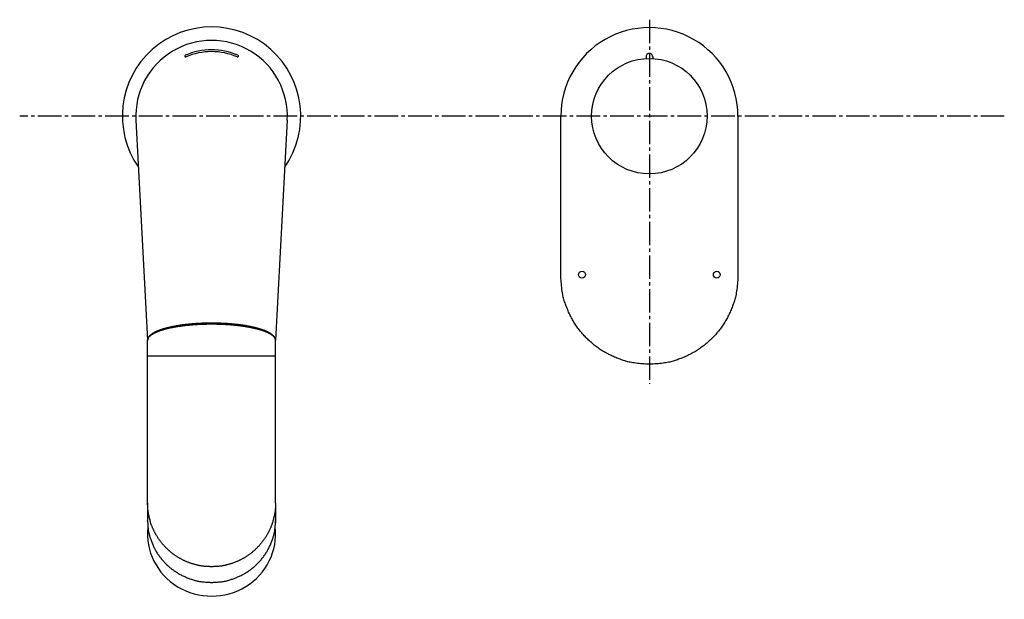
# Model space of a CAD drawing. Extents: x 0 to 4323, y 202 to 4328.
# Drawn here: x 3503 to 3795, y 2556 to 2728 of the extents above; entities that cross this region are included whole.
import ezdxf

# ---------------------------------------------------------------- set-up
doc = ezdxf.new("R2010")
doc.units = 0
doc.header["$MEASUREMENT"] = 0
doc.linetypes.add('EXLTYPE3', pattern=[10, 7, -1, 1, -1])
doc.layers.add('化粧台', color=7, linetype='CONTINUOUS')

msp = doc.modelspace()

# ---------------------------------------------------------------- linework, layer by layer
at = {"layer": '化粧台', "color": 6, "linetype": 'EXLTYPE3'}
for p, q in [((3689.598033, 2727.797767), (3689.598033, 2619.616008)), ((3794.990785, 2699.147342), (3502.618328, 2699.147342))]:
    msp.add_line(p, q, dxfattribs=at)
at = {"layer": '化粧台', "color": 6, "linetype": 'CONTINUOUS'}
for p, q in [((3688.598458, 2716.768187), (3688.598458, 2716.268187)), ((3690.597608, 2716.768187), (3690.597608, 2716.268187)), ((3537.129725, 2697.953553), (3540.599699, 2632.645124)), ((3582.066341, 2697.953553), (3578.596367, 2632.645124)), ((3540.596618, 2632.519201), (3540.596616, 2632.518358)), ((3578.597351, 2632.518868), (3578.597352, 2632.518362)), ((3540.598033, 2627.972396), (3578.598033, 2627.972396)), ((3541.598033, 2627.944424), (3577.598033, 2627.944978)), ((3542.098196, 2627.944431), (3577.097633, 2627.944971)), ((3540.597208, 2584.23015), (3540.595886, 2579.074663)), ((3578.596759, 2584.23015), (3578.598089, 2579.074427)), ((3540.59725, 2578.850125), (3540.595905, 2579.074659))]:
    msp.add_line(p, q, dxfattribs=at)
at = {"layer": '化粧台', "color": 6, "linetype": 'CONTINUOUS', "flags": 128}
for points in [[(3663.29802, 2651.747343), (3663.29802, 2651.823947), (3663.29802, 2652.041605), (3663.29802, 2652.38209), (3663.29802, 2652.827174), (3663.29802, 2653.358628), (3663.29802, 2653.958224), (3663.29802, 2654.607734), (3663.29802, 2655.288929), (3663.29802, 2655.983582), (3663.29802, 2656.673465), (3663.29802, 2657.340348), (3663.29802, 2658.014042), (3663.29802, 2658.645744), (3663.29802, 2659.240898), (3663.29802, 2659.804951), (3663.29802, 2660.343347), (3663.29802, 2660.861534), (3663.29802, 2661.364955), (3663.29802, 2661.859058), (3663.29802, 2662.349287), (3663.29802, 2662.841088), (3663.29802, 2663.339907), (3663.29802, 2663.887769), (3663.29802, 2664.448264), (3663.29802, 2665.019675), (3663.29802, 2665.600283), (3663.29802, 2666.18837), (3663.29802, 2666.782219), (3663.29802, 2667.380111), (3663.29802, 2667.980329), (3663.29802, 2668.581156), (3663.29802, 2669.180872), (3663.29802, 2669.77776), (3663.29802, 2670.409532), (3663.29802, 2671.037037), (3663.29802, 2671.661174), (3663.29802, 2672.282842), (3663.29802, 2672.902942), (3663.29802, 2673.522371), (3663.29802, 2674.14203), (3663.29802, 2674.762817), (3663.29802, 2675.385632), (3663.29802, 2676.011373), (3663.29802, 2676.640942), (3663.29802, 2677.328066), (3663.29802, 2678.018804), (3663.29802, 2678.71122), (3663.29802, 2679.40338), (3663.29802, 2680.093346), (3663.29802, 2680.779183), (3663.29802, 2681.458956), (3663.29802, 2682.130729), (3663.29802, 2682.792566), (3663.29802, 2683.442531), (3663.29802, 2684.078689), (3663.29802, 2684.725549), (3663.29802, 2685.362462), (3663.29802, 2685.996532), (3663.29802, 2686.634864), (3663.29802, 2687.284561), (3663.29802, 2687.952728), (3663.29802, 2688.646468), (3663.29802, 2689.372886), (3663.29802, 2690.139086), (3663.29802, 2690.952173), (3663.29802, 2691.819249), (3663.29802, 2692.691497), (3663.29802, 2693.594535), (3663.29802, 2694.504372), (3663.29802, 2695.397018), (3663.29802, 2696.248481), (3663.29802, 2697.03477), (3663.29802, 2697.731895), (3663.29802, 2698.315866), (3663.29802, 2698.76269), (3663.29802, 2699.048378), (3663.29802, 2699.148939)], [(3715.898046, 2699.148945), (3715.898046, 2699.056079), (3715.898046, 2698.792201), (3715.898046, 2698.379394), (3715.898046, 2697.839741), (3715.898046, 2697.195324), (3715.898046, 2696.468226), (3715.898046, 2695.680529), (3715.898046, 2694.854317), (3715.898046, 2694.011671), (3715.898046, 2693.174675), (3715.898046, 2692.36541), (3715.898046, 2691.539376), (3715.898046, 2690.765116), (3715.898046, 2690.035879), (3715.898046, 2689.344913), (3715.898046, 2688.685466), (3715.898046, 2688.050786), (3715.898046, 2687.434122), (3715.898046, 2686.828721), (3715.898046, 2686.227832), (3715.898046, 2685.624703), (3715.898046, 2685.012582), (3715.898046, 2684.362491), (3715.898046, 2683.69753), (3715.898046, 2683.019768), (3715.898046, 2682.331277), (3715.898046, 2681.634127), (3715.898046, 2680.930387), (3715.898046, 2680.22213), (3715.898046, 2679.511424), (3715.898046, 2678.800341), (3715.898046, 2678.09095), (3715.898046, 2677.385323), (3715.898046, 2676.702485), (3715.898046, 2676.024147), (3715.898046, 2675.349264), (3715.898046, 2674.676791), (3715.898046, 2674.005684), (3715.898046, 2673.334898), (3715.898046, 2672.663388), (3715.898046, 2671.990108), (3715.898046, 2671.314015), (3715.898046, 2670.634063), (3715.898046, 2669.949208), (3715.898046, 2669.324005), (3715.898046, 2668.695774), (3715.898046, 2668.06637), (3715.898046, 2667.437647), (3715.898046, 2666.811461), (3715.898046, 2666.189667), (3715.898046, 2665.57412), (3715.898046, 2664.966675), (3715.898046, 2664.369187), (3715.898046, 2663.783511), (3715.898046, 2663.211502), (3715.898046, 2662.712414), (3715.898046, 2662.220211), (3715.898046, 2661.72939), (3715.898046, 2661.234447), (3715.898046, 2660.72988), (3715.898046, 2660.210184), (3715.898046, 2659.669855), (3715.898046, 2659.103392), (3715.898046, 2658.505289), (3715.898046, 2657.870045), (3715.898046, 2657.192154), (3715.898046, 2656.541262), (3715.898046, 2655.868617), (3715.898046, 2655.191866), (3715.898046, 2654.528651), (3715.898046, 2653.896619), (3715.898046, 2653.313412), (3715.898046, 2652.796677), (3715.898046, 2652.364057), (3715.898046, 2652.033197), (3715.898046, 2651.821742), (3715.898046, 2651.747336)], [(3689.598033, 2625.447342), (3689.542122, 2625.449938), (3689.383382, 2625.457723), (3689.135298, 2625.470691), (3688.81136, 2625.488837), (3688.425052, 2625.512155), (3687.989864, 2625.540638), (3687.519282, 2625.574282), (3687.026793, 2625.613081), (3686.525884, 2625.657029), (3686.030043, 2625.70612), (3685.552757, 2625.760348), (3685.106905, 2625.819388), (3684.689271, 2625.88349), (3684.29636, 2625.952637), (3683.924677, 2626.026812), (3683.570728, 2626.105998), (3683.231016, 2626.190179), (3682.902049, 2626.279336), (3682.580329, 2626.373453), (3682.262364, 2626.472513), (3681.944657, 2626.576499), (3681.623714, 2626.685394), (3681.297115, 2626.799067), (3680.964818, 2626.917596), (3680.627842, 2627.040959), (3680.287208, 2627.16913), (3679.943934, 2627.302084), (3679.599041, 2627.439797), (3679.253548, 2627.582244), (3678.908476, 2627.7294), (3678.564843, 2627.88124), (3678.223669, 2628.03774), (3677.885974, 2628.198876), (3677.551107, 2628.365364), (3677.220583, 2628.536461), (3676.894208, 2628.712124), (3676.571786, 2628.892311), (3676.253122, 2629.07698), (3675.938021, 2629.266087), (3675.626288, 2629.459591), (3675.317727, 2629.657449), (3675.012143, 2629.859618), (3674.709342, 2630.066057), (3674.409127, 2630.276721), (3674.110687, 2630.492063), (3673.814775, 2630.711578), (3673.521516, 2630.935237), (3673.231034, 2631.163011), (3672.943455, 2631.39487), (3672.658904, 2631.630785), (3672.377506, 2631.870725), (3672.099386, 2632.114663), (3671.824669, 2632.362568), (3671.553479, 2632.614411), (3671.285943, 2632.870162), (3671.023456, 2633.128493), (3670.764739, 2633.390547), (3670.509822, 2633.656207), (3670.258734, 2633.925353), (3670.011505, 2634.197869), (3669.768165, 2634.473636), (3669.528743, 2634.752537), (3669.293267, 2635.034453), (3669.061769, 2635.319267), (3668.834277, 2635.606861), (3668.61082, 2635.897117), (3668.393776, 2636.186794), (3668.180752, 2636.479138), (3667.971791, 2636.774327), (3667.766936, 2637.072538), (3667.56623, 2637.373949), (3667.369716, 2637.678737), (3667.177436, 2637.987081), (3666.989433, 2638.299157), (3666.805749, 2638.615144), (3666.626428, 2638.935218), (3666.451512, 2639.259559), (3666.277879, 2639.594372), (3666.108892, 2639.932823), (3665.94458, 2640.273934), (3665.784971, 2640.61673), (3665.630095, 2640.960236), (3665.47998, 2641.303477), (3665.334656, 2641.645476), (3665.194152, 2641.985259), (3665.058497, 2642.32185), (3664.927719, 2642.654273), (3664.801848, 2642.981552), (3664.674958, 2643.319473), (3664.553527, 2643.654226), (3664.437569, 2643.989392), (3664.327099, 2644.328554), (3664.222132, 2644.675293), (3664.122681, 2645.033191), (3664.028762, 2645.405829), (3663.940388, 2645.79679), (3663.857574, 2646.209654), (3663.780334, 2646.648004), (3663.708683, 2647.115422), (3663.637148, 2647.657345), (3663.572268, 2648.222157), (3663.514077, 2648.794161), (3663.462608, 2649.357659), (3663.417893, 2649.896954), (3663.379967, 2650.396348), (3663.348861, 2650.840144), (3663.324611, 2651.212643), (3663.307248, 2651.49815), (3663.296805, 2651.680965), (3663.293317, 2651.745392)], [(3715.902753, 2651.745404), (3715.899269, 2651.681023), (3715.888841, 2651.498338), (3715.871502, 2651.213033), (3715.847284, 2650.840795), (3715.816221, 2650.39731), (3715.778346, 2649.898262), (3715.733692, 2649.359338), (3715.682292, 2648.796223), (3715.62418, 2648.224604), (3715.559389, 2647.660165), (3715.487952, 2647.118592), (3715.416375, 2646.651324), (3715.339213, 2646.213115), (3715.256481, 2645.800385), (3715.168194, 2645.409553), (3715.074364, 2645.037037), (3714.975008, 2644.679259), (3714.870139, 2644.332635), (3714.759771, 2643.993586), (3714.643919, 2643.658531), (3714.522597, 2643.323889), (3714.39582, 2642.986079), (3714.270016, 2642.658793), (3714.139306, 2642.326361), (3714.003718, 2641.989758), (3713.863281, 2641.649961), (3713.718024, 2641.307944), (3713.567976, 2640.964685), (3713.413167, 2640.621158), (3713.253625, 2640.278339), (3713.089378, 2639.937204), (3712.920458, 2639.598728), (3712.746891, 2639.263888), (3712.571987, 2638.939426), (3712.392675, 2638.619232), (3712.208998, 2638.303127), (3712.020999, 2637.990934), (3711.82872, 2637.682476), (3711.632204, 2637.377574), (3711.431494, 2637.07605), (3711.226632, 2636.777728), (3711.017662, 2636.482429), (3710.804626, 2636.189975), (3710.587566, 2635.90019), (3710.364044, 2635.609763), (3710.136481, 2635.322), (3709.904908, 2635.037019), (3709.669355, 2634.754938), (3709.429849, 2634.475875), (3709.186422, 2634.199948), (3708.939102, 2633.927275), (3708.68792, 2633.657975), (3708.432903, 2633.392164), (3708.174083, 2633.129962), (3707.911489, 2632.871487), (3707.643863, 2632.615614), (3707.372581, 2632.363653), (3707.097768, 2632.115632), (3706.81955, 2631.871582), (3706.53805, 2631.631532), (3706.253395, 2631.395511), (3705.965709, 2631.163549), (3705.675117, 2630.935675), (3705.381746, 2630.71192), (3705.085719, 2630.492311), (3704.787163, 2630.276879), (3704.486924, 2630.066193), (3704.184098, 2629.859734), (3703.878489, 2629.657545), (3703.569903, 2629.459668), (3703.258143, 2629.266145), (3702.943014, 2629.07702), (3702.624323, 2628.892335), (3702.301873, 2628.712131), (3701.975469, 2628.536452), (3701.644916, 2628.365341), (3701.310019, 2628.198839), (3700.972356, 2628.03772), (3700.631215, 2627.881235), (3700.287615, 2627.729408), (3699.942577, 2627.582266), (3699.597118, 2627.439832), (3699.252259, 2627.30213), (3698.909019, 2627.169187), (3698.568417, 2627.041026), (3698.231474, 2626.917672), (3697.899208, 2626.79915), (3697.572638, 2626.685485), (3697.251718, 2626.576594), (3696.934032, 2626.472611), (3696.616088, 2626.373554), (3696.294391, 2626.279438), (3695.965446, 2626.190282), (3695.62576, 2626.106101), (3695.271838, 2626.026915), (3694.900185, 2625.952738), (3694.507308, 2625.883589), (3694.089713, 2625.819484), (3693.643904, 2625.760441), (3693.166557, 2625.706196), (3692.670648, 2625.657091), (3692.169669, 2625.61313), (3691.677108, 2625.57432), (3691.206455, 2625.540666), (3690.7712, 2625.512174), (3690.384832, 2625.488849), (3690.060842, 2625.470698), (3689.812719, 2625.457726), (3689.653953, 2625.449939), (3689.598033, 2625.447342)], [(3540.596616, 2632.518358), (3540.599097, 2632.529514), (3540.606373, 2632.561134), (3540.61819, 2632.610444), (3540.634294, 2632.67467), (3540.654433, 2632.75104), (3540.678352, 2632.836779), (3540.7058, 2632.929115), (3540.736522, 2633.025273), (3540.770264, 2633.122481), (3540.806775, 2633.217965), (3540.8458, 2633.308951), (3540.899514, 2633.416408), (3540.956738, 2633.512915), (3541.017215, 2633.599629), (3541.080691, 2633.677709), (3541.146909, 2633.748312), (3541.215615, 2633.812596), (3541.286552, 2633.871718), (3541.359464, 2633.926837), (3541.434096, 2633.979111), (3541.510192, 2634.029696), (3541.587496, 2634.079751), (3541.691356, 2634.146685), (3541.796793, 2634.214414), (3541.903715, 2634.282632), (3542.012029, 2634.351034), (3542.121642, 2634.419314), (3542.232462, 2634.487169), (3542.344395, 2634.55429), (3542.457351, 2634.620375), (3542.571235, 2634.685116), (3542.685955, 2634.748209), (3542.801418, 2634.809349), (3542.947805, 2634.883256), (3543.095164, 2634.953822), (3543.243436, 2635.021289), (3543.39256, 2635.0859), (3543.542477, 2635.147899), (3543.693126, 2635.207529), (3543.844448, 2635.265033), (3543.996383, 2635.320654), (3544.148869, 2635.374635), (3544.301849, 2635.427219), (3544.45526, 2635.478651), (3544.638844, 2635.538791), (3544.822945, 2635.597635), (3545.007551, 2635.655186), (3545.192648, 2635.711444), (3545.378223, 2635.76641), (3545.564264, 2635.820086), (3545.750757, 2635.872473), (3545.937689, 2635.923572), (3546.125048, 2635.973384), (3546.31282, 2636.021911), (3546.500993, 2636.069153), (3546.716939, 2636.121685), (3546.933318, 2636.172591), (3547.150057, 2636.221926), (3547.367079, 2636.269747), (3547.58431, 2636.316111), (3547.801677, 2636.361072), (3548.019103, 2636.404688), (3548.236515, 2636.447014), (3548.453838, 2636.488107), (3548.670997, 2636.528022), (3548.887917, 2636.566816), (3549.130287, 2636.60895), (3549.372512, 2636.649776), (3549.61484, 2636.689322), (3549.85752, 2636.727614), (3550.100797, 2636.764677), (3550.344921, 2636.800539), (3550.590138, 2636.835225), (3550.836696, 2636.868762), (3551.084843, 2636.901176), (3551.334826, 2636.932493), (3551.586893, 2636.96274), (3551.855916, 2636.993601), (3552.126507, 2637.02329), (3552.397619, 2637.051802), (3552.668211, 2637.079135), (3552.937237, 2637.105284), (3553.203654, 2637.130247), (3553.466419, 2637.154019), (3553.724487, 2637.176597), (3553.976815, 2637.197977), (3554.22236, 2637.218156), (3554.460076, 2637.237131), (3554.683557, 2637.254441), (3554.902313, 2637.270689), (3555.120011, 2637.285957), (3555.340318, 2637.300327), (3555.566901, 2637.31388), (3555.803428, 2637.326698), (3556.053566, 2637.338862), (3556.320983, 2637.350454), (3556.609345, 2637.361556), (3556.922319, 2637.372248), (3557.263573, 2637.382613), (3557.370389, 2637.385629), (3557.477757, 2637.388577), (3557.583416, 2637.39141), (3557.685108, 2637.394084), (3557.780572, 2637.396551), (3557.867549, 2637.398765), (3557.943779, 2637.40068), (3558.007003, 2637.40225), (3558.05496, 2637.403429), (3558.085392, 2637.40417), (3558.096038, 2637.404427)], [(3558.092785, 2637.643282), (3558.073233, 2637.642748), (3558.017493, 2637.641207), (3557.92994, 2637.638748), (3557.814946, 2637.635463), (3557.676887, 2637.631443), (3557.520135, 2637.626777), (3557.349066, 2637.621556), (3557.168052, 2637.615872), (3556.981467, 2637.609814), (3556.793687, 2637.603474), (3556.609083, 2637.596941), (3556.267424, 2637.58381), (3555.951383, 2637.570209), (3555.657614, 2637.556061), (3555.382769, 2637.541286), (3555.123501, 2637.525805), (3554.876464, 2637.509538), (3554.638308, 2637.492407), (3554.405689, 2637.474331), (3554.175257, 2637.455234), (3553.943667, 2637.435033), (3553.70757, 2637.413652), (3553.475977, 2637.392119), (3553.238099, 2637.369441), (3552.99478, 2637.345615), (3552.746865, 2637.32064), (3552.495199, 2637.294515), (3552.240627, 2637.267238), (3551.983993, 2637.238808), (3551.726142, 2637.209223), (3551.467919, 2637.178481), (3551.210168, 2637.146582), (3550.953734, 2637.113523), (3550.717422, 2637.081786), (3550.482783, 2637.049023), (3550.249624, 2637.015206), (3550.017754, 2636.980311), (3549.786982, 2636.94431), (3549.557117, 2636.907179), (3549.327966, 2636.86889), (3549.099339, 2636.829417), (3548.871044, 2636.788735), (3548.64289, 2636.746818), (3548.414685, 2636.703639), (3548.208268, 2636.663501), (3548.001718, 2636.622255), (3547.795097, 2636.579845), (3547.58847, 2636.536215), (3547.3819, 2636.491308), (3547.175451, 2636.445068), (3546.969187, 2636.39744), (3546.763171, 2636.348366), (3546.557468, 2636.297791), (3546.352141, 2636.245658), (3546.147254, 2636.191912), (3545.968067, 2636.143433), (3545.789286, 2636.093663), (3545.610932, 2636.042593), (3545.433024, 2635.990213), (3545.255584, 2635.936515), (3545.078629, 2635.88149), (3544.902181, 2635.82513), (3544.726259, 2635.767426), (3544.550884, 2635.708368), (3544.376074, 2635.64795), (3544.20185, 2635.58616), (3544.055124, 2635.53284), (3543.908895, 2635.478296), (3543.763229, 2635.422292), (3543.61819, 2635.364589), (3543.473844, 2635.30495), (3543.330255, 2635.243135), (3543.187489, 2635.178908), (3543.04561, 2635.112029), (3542.904684, 2635.042261), (3542.764776, 2634.969366), (3542.62595, 2634.893106), (3542.515372, 2634.829372), (3542.405656, 2634.763596), (3542.296922, 2634.696054), (3542.189293, 2634.627025), (3542.082891, 2634.556788), (3541.977838, 2634.485619), (3541.874255, 2634.413798), (3541.772264, 2634.341602), (3541.671987, 2634.269309), (3541.573546, 2634.197196), (3541.477064, 2634.125544), (3541.403839, 2634.070369), (3541.332118, 2634.014534), (3541.262157, 2633.956936), (3541.194215, 2633.896472), (3541.128547, 2633.83204), (3541.065412, 2633.762538), (3541.005067, 2633.686862), (3540.947769, 2633.603911), (3540.893775, 2633.512582), (3540.843343, 2633.411773), (3540.79673, 2633.300381), (3540.764269, 2633.209248), (3540.734261, 2633.114138), (3540.706839, 2633.017719), (3540.682139, 2632.922656), (3540.660296, 2632.831616), (3540.641443, 2632.747267), (3540.625716, 2632.672274), (3540.613249, 2632.609304), (3540.604178, 2632.561024), (3540.598636, 2632.5301), (3540.596759, 2632.5192)], [(3558.372338, 2637.648556), (3558.092785, 2637.643282)], [(3558.096038, 2637.404427), (3558.151874, 2637.40555)], [(3558.151874, 2637.40555), (3559.839282, 2637.419365), (3561.097691, 2637.404437)], [(3558.590235, 2637.651913), (3558.372338, 2637.648556)], [(3560.583382, 2637.652195), (3559.586661, 2637.658892), (3558.590235, 2637.651913)], [(3560.821601, 2637.648559), (3560.583382, 2637.652195)], [(3561.101128, 2637.643287), (3560.821601, 2637.648559)], [(3561.097691, 2637.404437), (3561.11096, 2637.404108), (3561.148784, 2637.403162), (3561.208191, 2637.401659), (3561.286209, 2637.399659), (3561.379865, 2637.397224), (3561.486188, 2637.394415), (3561.602205, 2637.391291), (3561.724943, 2637.387915), (3561.851431, 2637.384346), (3561.978696, 2637.380645), (3562.103766, 2637.376873), (3562.33364, 2637.369477), (3562.54624, 2637.361993), (3562.743853, 2637.354372), (3562.928766, 2637.346565), (3563.103265, 2637.338522), (3563.269639, 2637.330195), (3563.430173, 2637.321534), (3563.587155, 2637.312491), (3563.742871, 2637.303016), (3563.899609, 2637.29306), (3564.059656, 2637.282574), (3564.201449, 2637.273095), (3564.346896, 2637.263196), (3564.495512, 2637.252882), (3564.646808, 2637.242163), (3564.800296, 2637.231046), (3564.955489, 2637.219538), (3565.111898, 2637.207648), (3565.269037, 2637.195382), (3565.426417, 2637.182749), (3565.58355, 2637.169755), (3565.739948, 2637.15641), (3565.875591, 2637.144474), (3566.010407, 2637.132271), (3566.1445, 2637.119797), (3566.277976, 2637.107045), (3566.41094, 2637.094013), (3566.543495, 2637.080695), (3566.675748, 2637.067086), (3566.807802, 2637.053183), (3566.939763, 2637.03898), (3567.071735, 2637.024473), (3567.203822, 2637.009658), (3567.322957, 2636.996046), (3567.442246, 2636.982179), (3567.561664, 2636.968054), (3567.681187, 2636.95367), (3567.800789, 2636.939025), (3567.920446, 2636.924118), (3568.040132, 2636.908946), (3568.159824, 2636.893508), (3568.279495, 2636.877803), (3568.399122, 2636.861828), (3568.518679, 2636.845582), (3568.630684, 2636.830103), (3568.74261, 2636.814382), (3568.854462, 2636.798415), (3568.966246, 2636.782201), (3569.077966, 2636.765735), (3569.189627, 2636.749014), (3569.301233, 2636.732038), (3569.41279, 2636.714801), (3569.524302, 2636.697302), (3569.635775, 2636.679537), (3569.747212, 2636.661504), (3569.856772, 2636.643506), (3569.966299, 2636.625241), (3570.075792, 2636.606707), (3570.185247, 2636.587901), (3570.294661, 2636.568818), (3570.404031, 2636.549454), (3570.513355, 2636.529807), (3570.622629, 2636.509873), (3570.731852, 2636.489648), (3570.841019, 2636.469129), (3570.950129, 2636.448312), (3571.062298, 2636.426584), (3571.174402, 2636.404532), (3571.286437, 2636.38215), (3571.398403, 2636.359433), (3571.510296, 2636.336376), (3571.622116, 2636.312973), (3571.733861, 2636.289219), (3571.845528, 2636.265108), (3571.957117, 2636.240636), (3572.068624, 2636.215796), (3572.180048, 2636.190584), (3572.297659, 2636.16354), (3572.415172, 2636.136063), (3572.532581, 2636.108144), (3572.649883, 2636.079771), (3572.767072, 2636.050935), (3572.884145, 2636.021625), (3573.001097, 2635.991831), (3573.117925, 2635.961541), (3573.234622, 2635.930745), (3573.351186, 2635.899434), (3573.467612, 2635.867596), (3573.588982, 2635.83379), (3573.710188, 2635.799385), (3573.831218, 2635.764365), (3573.952063, 2635.728716), (3574.072714, 2635.692423), (3574.19316, 2635.655472), (3574.313392, 2635.617847), (3574.4334, 2635.579535), (3574.553174, 2635.54052), (3574.672704, 2635.500788), (3574.79198, 2635.460324), (3574.910064, 2635.419432), (3575.027868, 2635.377757), (3575.145372, 2635.335249), (3575.262558, 2635.29186), (3575.379403, 2635.247541), (3575.49589, 2635.202244), (3575.611996, 2635.15592), (3575.727704, 2635.10852), (3575.842992, 2635.059995), (3575.957841, 2635.010297), (3576.07223, 2634.959378), (3576.173345, 2634.913126), (3576.274031, 2634.86586), (3576.374239, 2634.817563), (3576.473918, 2634.768221), (3576.573016, 2634.71782), (3576.671483, 2634.666345), (3576.76927, 2634.613781), (3576.866324, 2634.560114), (3576.962596, 2634.505329), (3577.058034, 2634.449412), (3577.152589, 2634.392347), (3577.221994, 2634.349326), (3577.29084, 2634.305529), (3577.359081, 2634.260817), (3577.426671, 2634.215051), (3577.493562, 2634.168091), (3577.55971, 2634.119799), (3577.625066, 2634.070035), (3577.689585, 2634.018661), (3577.753221, 2633.965537), (3577.815927, 2633.910524), (3577.877656, 2633.853483), (3577.921867, 2633.810716), (3577.965442, 2633.766997), (3578.008287, 2633.722517), (3578.050305, 2633.677467), (3578.091402, 2633.63204), (3578.131482, 2633.586427), (3578.170451, 2633.540821), (3578.208212, 2633.495412), (3578.244671, 2633.450393), (3578.279732, 2633.405956), (3578.3133, 2633.362291), (3578.337631, 2633.329818), (3578.361069, 2633.297361), (3578.383629, 2633.264389), (3578.405324, 2633.230366), (3578.426169, 2633.194759), (3578.446179, 2633.157034), (3578.465367, 2633.116657), (3578.483748, 2633.073095), (3578.501337, 2633.025813), (3578.518147, 2632.974278), (3578.534193, 2632.917956), (3578.54176, 2632.888599), (3578.549053, 2632.858675), (3578.555978, 2632.828892), (3578.56244, 2632.799959), (3578.568347, 2632.772585), (3578.573603, 2632.747478), (3578.578114, 2632.725347), (3578.581787, 2632.706901), (3578.584527, 2632.692848), (3578.58624, 2632.683896), (3578.586832, 2632.680755)], [(3578.597235, 2632.518868), (3578.595311, 2632.529924), (3578.589631, 2632.561284), (3578.580335, 2632.61024), (3578.567562, 2632.67408), (3578.55145, 2632.750095), (3578.532138, 2632.835575), (3578.509765, 2632.927809), (3578.48447, 2633.024089), (3578.456392, 2633.121703), (3578.42567, 2633.217942), (3578.392442, 2633.310096), (3578.345171, 2633.421687), (3578.29407, 2633.522643), (3578.2394, 2633.614073), (3578.181421, 2633.697087), (3578.120393, 2633.772794), (3578.056578, 2633.842303), (3577.990234, 2633.906724), (3577.921623, 2633.967166), (3577.851006, 2634.024738), (3577.778642, 2634.08055), (3577.704791, 2634.135712), (3577.607777, 2634.207189), (3577.508844, 2634.279148), (3577.408111, 2634.351306), (3577.305694, 2634.423384), (3577.201713, 2634.4951), (3577.096283, 2634.566174), (3576.989522, 2634.636324), (3576.881549, 2634.705271), (3576.77248, 2634.772733), (3576.662433, 2634.83843), (3576.551526, 2634.90208), (3576.412505, 2634.978113), (3576.2724, 2635.050783), (3576.131277, 2635.120329), (3575.989202, 2635.186991), (3575.846241, 2635.251008), (3575.70246, 2635.312617), (3575.557924, 2635.372058), (3575.412701, 2635.42957), (3575.266854, 2635.485392), (3575.120452, 2635.539762), (3574.973559, 2635.59292), (3574.799433, 2635.65443), (3574.624733, 2635.714588), (3574.449478, 2635.773401), (3574.273686, 2635.830877), (3574.097377, 2635.887023), (3573.920568, 2635.941847), (3573.743279, 2635.995355), (3573.565529, 2636.047557), (3573.387336, 2636.098457), (3573.208719, 2636.148065), (3573.029697, 2636.196388), (3572.825065, 2636.249946), (3572.619995, 2636.301898), (3572.414551, 2636.352299), (3572.208795, 2636.401205), (3572.002792, 2636.448673), (3571.796605, 2636.494757), (3571.590299, 2636.539513), (3571.383937, 2636.582998), (3571.177584, 2636.625267), (3570.971302, 2636.666375), (3570.765157, 2636.70638), (3570.537041, 2636.749454), (3570.308979, 2636.791269), (3570.080777, 2636.83185), (3569.852244, 2636.871224), (3569.623187, 2636.909416), (3569.393415, 2636.946455), (3569.162736, 2636.982365), (3568.930957, 2637.017173), (3568.697886, 2637.050905), (3568.463331, 2637.083589), (3568.227101, 2637.115249), (3567.97045, 2637.148268), (3567.712476, 2637.180129), (3567.454028, 2637.210834), (3567.195954, 2637.240383), (3566.939103, 2637.268778), (3566.684323, 2637.296019), (3566.432465, 2637.322108), (3566.184375, 2637.347046), (3565.940904, 2637.370833), (3565.7029, 2637.393472), (3565.471212, 2637.414962), (3565.234937, 2637.436307), (3565.003195, 2637.456466), (3564.77262, 2637.47552), (3564.539847, 2637.493549), (3564.301511, 2637.510632), (3564.054244, 2637.526849), (3563.794682, 2637.54228), (3563.519459, 2637.557003), (3563.225208, 2637.5711), (3562.908564, 2637.584649), (3562.566162, 2637.597731), (3562.383719, 2637.604149), (3562.1982, 2637.61038), (3562.013915, 2637.616335), (3561.835172, 2637.621922), (3561.66628, 2637.627055), (3561.51155, 2637.631643), (3561.375289, 2637.635597), (3561.261807, 2637.638827), (3561.175414, 2637.641245), (3561.120417, 2637.642761), (3561.101128, 2637.643287)], [(3540.581424, 2606.89712), (3540.583154, 2616.459505), (3540.59661, 2632.518358)], [(3578.586832, 2632.680755), (3578.597357, 2632.520796)], [(3578.597903, 2632.084028), (3578.597357, 2632.520796)], [(3578.597892, 2632.084028), (3578.597358, 2632.518362)], [(3578.599145, 2585.935278), (3578.599325, 2586.134802), (3578.599833, 2586.700303), (3578.600618, 2587.582174), (3578.601629, 2588.730808), (3578.602816, 2590.096598), (3578.604129, 2591.629938), (3578.605517, 2593.28122), (3578.60693, 2595.000839), (3578.608318, 2596.739187), (3578.609629, 2598.446657), (3578.610815, 2600.073643), (3578.611978, 2601.811302), (3578.612905, 2603.405506), (3578.613598, 2604.887537), (3578.614056, 2606.288679), (3578.614282, 2607.640213), (3578.614276, 2608.973423), (3578.61404, 2610.319591), (3578.613574, 2611.710001), (3578.612881, 2613.175934), (3578.61196, 2614.748675), (3578.610814, 2616.459505), (3578.609521, 2618.234255), (3578.608081, 2620.106787), (3578.60655, 2622.020884), (3578.604986, 2623.920331), (3578.603446, 2625.74891), (3578.601986, 2627.450404), (3578.600664, 2628.968598), (3578.599537, 2630.247274), (3578.598661, 2631.230215), (3578.598093, 2631.861206), (3578.597892, 2632.084028)], [(3578.599192, 2585.935278), (3578.599282, 2586.01596), (3578.599539, 2586.245513), (3578.599937, 2586.605199), (3578.600456, 2587.076279), (3578.601071, 2587.640014), (3578.601759, 2588.277666), (3578.602498, 2588.970495), (3578.603264, 2589.699764), (3578.604035, 2590.446733), (3578.604787, 2591.192664), (3578.605497, 2591.918817), (3578.606355, 2592.839247), (3578.607108, 2593.698058), (3578.607763, 2594.503146), (3578.608333, 2595.262408), (3578.608826, 2595.98374), (3578.609254, 2596.675037), (3578.609626, 2597.344196), (3578.609953, 2597.999113), (3578.610246, 2598.647684), (3578.610513, 2599.297804), (3578.610766, 2599.957371), (3578.611016, 2600.644158), (3578.611259, 2601.347203), (3578.611491, 2602.064837), (3578.611709, 2602.795388), (3578.611909, 2603.537188), (3578.612088, 2604.288565), (3578.612243, 2605.04785), (3578.61237, 2605.813373), (3578.612467, 2606.583464), (3578.61253, 2607.356452), (3578.612556, 2608.130668), (3578.612541, 2608.9105), (3578.612489, 2609.688443), (3578.612402, 2610.46306), (3578.612284, 2611.23291), (3578.612138, 2611.996555), (3578.611966, 2612.752557), (3578.611774, 2613.499477), (3578.611563, 2614.235875), (3578.611337, 2614.960313), (3578.611099, 2615.671353), (3578.610853, 2616.367555), (3578.6106, 2617.048288), (3578.610332, 2617.720204), (3578.61004, 2618.390732), (3578.609714, 2619.067297), (3578.609344, 2619.757329), (3578.608921, 2620.468253), (3578.608435, 2621.207497), (3578.607877, 2621.98249), (3578.607237, 2622.800657), (3578.606505, 2623.669427), (3578.605672, 2624.596227), (3578.604824, 2625.491294), (3578.603915, 2626.416294), (3578.602973, 2627.346958), (3578.60203, 2628.259019), (3578.601115, 2629.128209), (3578.600259, 2629.930259), (3578.599491, 2630.640901), (3578.598841, 2631.235867), (3578.59834, 2631.690889), (3578.598017, 2631.981699), (3578.597903, 2632.084028)], [(3540.596983, 2584.230473), (3540.583153, 2600.073643), (3540.581424, 2606.89712)], [(3578.596984, 2584.229812), (3578.599145, 2585.935278)], [(3578.597001, 2584.230149), (3578.599192, 2585.935278)], [(3540.596967, 2584.230149), (3540.597001, 2584.204991)], [(3559.596984, 2565.299759), (3559.568257, 2565.300683), (3559.486683, 2565.303462), (3559.359175, 2565.308102), (3559.192643, 2565.31461), (3558.993998, 2565.322994), (3558.770153, 2565.333261), (3558.528017, 2565.345419), (3558.274504, 2565.359474), (3558.016523, 2565.375434), (3557.760987, 2565.393305), (3557.514806, 2565.413096), (3557.284533, 2565.434699), (3557.068549, 2565.458198), (3556.865038, 2565.48358), (3556.672181, 2565.510834), (3556.48816, 2565.539948), (3556.311159, 2565.570909), (3556.139359, 2565.603706), (3555.970943, 2565.638327), (3555.804092, 2565.674759), (3555.636989, 2565.712992), (3555.467817, 2565.753012), (3555.297059, 2565.794342), (3555.123, 2565.837408), (3554.946141, 2565.882211), (3554.766983, 2565.92875), (3554.586029, 2565.977025), (3554.403779, 2566.027034), (3554.220735, 2566.078779), (3554.037399, 2566.132258), (3553.854271, 2566.187471), (3553.671854, 2566.244417), (3553.490648, 2566.303097), (3553.314296, 2566.362398), (3553.139488, 2566.423369), (3552.966116, 2566.486006), (3552.794073, 2566.55031), (3552.623251, 2566.616278), (3552.453542, 2566.683908), (3552.284839, 2566.7532), (3552.117035, 2566.824151), (3551.95002, 2566.896759), (3551.783689, 2566.971025), (3551.617933, 2567.046944), (3551.456008, 2567.122931), (3551.294575, 2567.200491), (3551.133681, 2567.279611), (3550.973368, 2567.360279), (3550.813683, 2567.44248), (3550.654668, 2567.526203), (3550.496369, 2567.611433), (3550.338829, 2567.698157), (3550.182094, 2567.786363), (3550.026208, 2567.876036), (3549.871215, 2567.967164), (3549.719935, 2568.058045), (3549.569563, 2568.150306), (3549.420101, 2568.24394), (3549.271553, 2568.338938), (3549.123922, 2568.435293), (3548.977211, 2568.532994), (3548.831424, 2568.632035), (3548.686563, 2568.732406), (3548.542633, 2568.834099), (3548.399636, 2568.937106), (3548.257576, 2569.041418), (3548.119355, 2569.144839), (3547.982051, 2569.249495), (3547.845678, 2569.355382), (3547.71025, 2569.46249), (3547.575782, 2569.570814), (3547.44229, 2569.680346), (3547.309786, 2569.791079), (3547.178287, 2569.903005), (3547.047807, 2570.016118), (3546.91836, 2570.130411), (3546.789962, 2570.245875), (3546.66572, 2570.359644), (3546.542501, 2570.474515), (3546.420314, 2570.59048), (3546.299172, 2570.707532), (3546.179085, 2570.825663), (3546.060063, 2570.944866), (3545.942118, 2571.065133), (3545.82526, 2571.186458), (3545.7095, 2571.308833), (3545.594849, 2571.43225), (3545.481318, 2571.556703), (3545.371282, 2571.679519), (3545.262334, 2571.803305), (3545.154481, 2571.928048), (3545.047727, 2572.053734), (3544.942079, 2572.180348), (3544.837542, 2572.307876), (3544.734122, 2572.436305), (3544.631823, 2572.56562), (3544.530652, 2572.695807), (3544.430614, 2572.826851), (3544.331714, 2572.95874), (3544.235338, 2573.089571), (3544.140081, 2573.221207), (3544.045949, 2573.353647), (3543.952949, 2573.486887), (3543.861089, 2573.620928), (3543.770375, 2573.755767), (3543.680813, 2573.891402), (3543.592412, 2574.027832), (3543.505177, 2574.165056), (3543.419115, 2574.303071), (3543.334234, 2574.441876), (3543.251692, 2574.579524), (3543.170311, 2574.7179), (3543.0901, 2574.856967), (3543.011064, 2574.996688), (3542.933212, 2575.137025), (3542.85655, 2575.277939), (3542.781085, 2575.419394), (3542.706825, 2575.561351), (3542.633777, 2575.703772), (3542.561949, 2575.846621), (3542.491346, 2575.989859), (3542.422949, 2576.131435), (3542.355753, 2576.273446), (3542.289762, 2576.415984), (3542.224978, 2576.559143), (3542.161404, 2576.703015), (3542.099042, 2576.847693), (3542.037896, 2576.99327), (3541.977968, 2577.13984), (3541.91926, 2577.287495), (3541.861776, 2577.436328), (3541.805519, 2577.586433), (3541.698718, 2577.884657), (3541.596681, 2578.186846), (3541.499441, 2578.491713), (3541.407028, 2578.797972), (3541.319477, 2579.104337), (3541.236818, 2579.409521), (3541.159084, 2579.712238), (3541.086308, 2580.011201), (3541.018522, 2580.305125), (3540.955757, 2580.592722), (3540.898046, 2580.872706), (3540.871355, 2581.00836), (3540.845907, 2581.143198), (3540.821702, 2581.278587), (3540.798737, 2581.415892), (3540.77701, 2581.55648), (3540.756518, 2581.701715), (3540.737259, 2581.852964), (3540.719232, 2582.011593), (3540.702433, 2582.178967), (3540.686861, 2582.356452), (3540.672513, 2582.545414), (3540.659583, 2582.74285), (3540.647847, 2582.947294), (3540.637311, 2583.153307), (3540.627984, 2583.355451), (3540.619874, 2583.548288), (3540.612989, 2583.726378), (3540.607338, 2583.884283), (3540.602928, 2584.016566), (3540.599768, 2584.117787), (3540.597866, 2584.182507), (3540.59723, 2584.20529)], [(3578.59675, 2584.204831), (3578.596118, 2584.18206), (3578.594227, 2584.117371), (3578.591082, 2584.016197), (3578.586691, 2583.883973), (3578.581061, 2583.726132), (3578.574197, 2583.548109), (3578.566107, 2583.355337), (3578.556796, 2583.153251), (3578.546272, 2582.947284), (3578.534542, 2582.742871), (3578.521611, 2582.545445), (3578.507201, 2582.355837), (3578.49155, 2582.177763), (3578.474658, 2582.009848), (3578.456525, 2581.850721), (3578.437149, 2581.699007), (3578.416532, 2581.553335), (3578.394671, 2581.41233), (3578.371567, 2581.274621), (3578.34722, 2581.138834), (3578.321629, 2581.003597), (3578.294793, 2580.867535), (3578.236933, 2580.587338), (3578.174043, 2580.29951), (3578.106147, 2580.005342), (3578.033273, 2579.706124), (3577.955444, 2579.403148), (3577.872687, 2579.097704), (3577.785027, 2578.791083), (3577.692491, 2578.484575), (3577.595102, 2578.179471), (3577.492888, 2577.877063), (3577.385873, 2577.57864), (3577.329636, 2577.428825), (3577.27217, 2577.280281), (3577.213478, 2577.132913), (3577.153564, 2576.98663), (3577.092434, 2576.841337), (3577.030091, 2576.696941), (3576.966539, 2576.55335), (3576.901783, 2576.410468), (3576.835827, 2576.268205), (3576.768675, 2576.126465), (3576.700332, 2575.985157), (3576.629812, 2575.842221), (3576.558078, 2575.699671), (3576.485135, 2575.557543), (3576.41099, 2575.415877), (3576.335648, 2575.27471), (3576.259117, 2575.13408), (3576.181402, 2574.994025), (3576.102509, 2574.854583), (3576.022445, 2574.715792), (3575.941215, 2574.57769), (3575.858827, 2574.440316), (3575.774062, 2574.301718), (3575.688117, 2574.163909), (3575.601, 2574.026891), (3575.512717, 2573.890665), (3575.423275, 2573.755233), (3575.332682, 2573.620597), (3575.240944, 2573.486759), (3575.148068, 2573.353719), (3575.054061, 2573.22148), (3574.958931, 2573.090043), (3574.862684, 2572.95941), (3574.763793, 2572.827557), (3574.663763, 2572.696549), (3574.5626, 2572.5664), (3574.46031, 2572.437122), (3574.356899, 2572.308729), (3574.252373, 2572.181236), (3574.146738, 2572.054656), (3574.04, 2571.929001), (3573.932165, 2571.804287), (3573.823238, 2571.680526), (3573.713227, 2571.557733), (3573.599719, 2571.433292), (3573.485095, 2571.309883), (3573.369366, 2571.187513), (3573.252542, 2571.066189), (3573.134632, 2570.945921), (3573.015649, 2570.826714), (3572.895601, 2570.708578), (3572.774501, 2570.591519), (3572.652357, 2570.475546), (3572.52918, 2570.360665), (3572.404981, 2570.246885), (3572.276751, 2570.131521), (3572.147475, 2570.017326), (3572.017166, 2569.904309), (3571.88584, 2569.792476), (3571.75351, 2569.681836), (3571.620191, 2569.572394), (3571.485898, 2569.46416), (3571.350645, 2569.357141), (3571.214447, 2569.251343), (3571.077317, 2569.146774), (3570.93927, 2569.043443), (3570.797389, 2568.939223), (3570.654571, 2568.836309), (3570.51082, 2568.734708), (3570.366138, 2568.634429), (3570.220529, 2568.535479), (3570.073998, 2568.437867), (3569.926547, 2568.341602), (3569.77818, 2568.24669), (3569.6289, 2568.153141), (3569.478712, 2568.060963), (3569.327618, 2567.970163), (3569.172679, 2567.879034), (3569.016848, 2567.78936), (3568.860169, 2567.701152), (3568.702686, 2567.614422), (3568.544445, 2567.529185), (3568.385488, 2567.445453), (3568.225862, 2567.363237), (3568.065611, 2567.282552), (3567.904778, 2567.203409), (3567.743409, 2567.125822), (3567.581549, 2567.049803), (3567.415778, 2566.973806), (3567.249433, 2566.899459), (3567.082405, 2566.826765), (3566.914588, 2566.755727), (3566.745873, 2566.686345), (3566.576152, 2566.618624), (3566.405318, 2566.552564), (3566.233262, 2566.488168), (3566.059878, 2566.425438), (3565.885056, 2566.364376), (3565.708689, 2566.304986), (3565.527474, 2566.246219), (3565.345046, 2566.189189), (3565.161907, 2566.133894), (3564.978557, 2566.080336), (3564.795497, 2566.028515), (3564.613229, 2565.978432), (3564.432254, 2565.930087), (3564.253074, 2565.883481), (3564.076189, 2565.838614), (3563.902101, 2565.795487), (3563.731311, 2565.7541), (3563.562016, 2565.714006), (3563.394791, 2565.675705), (3563.227817, 2565.639208), (3563.059277, 2565.604527), (3562.887353, 2565.571673), (3562.710225, 2565.540657), (3562.526077, 2565.511491), (3562.333089, 2565.484187), (3562.129445, 2565.458755), (3561.913324, 2565.435207), (3561.682911, 2565.413555), (3561.43631, 2565.393694), (3561.180328, 2565.375756), (3560.92189, 2565.359735), (3560.66792, 2565.345623), (3560.425345, 2565.333415), (3560.20109, 2565.323103), (3560.002079, 2565.314681), (3559.835237, 2565.308143), (3559.707491, 2565.30348), (3559.625765, 2565.300688), (3559.596984, 2565.299759)], [(3578.596967, 2584.204454), (3578.597001, 2584.230149)], [(3540.597319, 2578.849717), (3540.598293, 2578.82674), (3540.601174, 2578.761284), (3540.605896, 2578.658558), (3540.612398, 2578.523775), (3540.620615, 2578.362143), (3540.630482, 2578.178875), (3540.641937, 2577.97918), (3540.654916, 2577.76827), (3540.669355, 2577.551354), (3540.68519, 2577.333645), (3540.702357, 2577.120352), (3540.735431, 2576.768621), (3540.772407, 2576.443025), (3540.813311, 2576.140293), (3540.858169, 2575.857152), (3540.907008, 2575.590331), (3540.959853, 2575.336556), (3541.016732, 2575.092557), (3541.077671, 2574.855062), (3541.142695, 2574.620797), (3541.211832, 2574.386491), (3541.285107, 2574.148872), (3541.36265, 2573.905018), (3541.444334, 2573.655515), (3541.530122, 2573.401317), (3541.619978, 2573.143379), (3541.713865, 2572.882655), (3541.811748, 2572.620101), (3541.91359, 2572.35667), (3542.019354, 2572.093318), (3542.129006, 2571.830998), (3542.242507, 2571.570666), (3542.359822, 2571.313277), (3542.481309, 2571.058788), (3542.60656, 2570.808033), (3542.735538, 2570.560822), (3542.868206, 2570.316968), (3543.004526, 2570.076281), (3543.144461, 2569.838573), (3543.287974, 2569.603655), (3543.435027, 2569.371339), (3543.585583, 2569.141435), (3543.739604, 2568.913757), (3543.897053, 2568.688114), (3544.058604, 2568.463395), (3544.223544, 2568.240648), (3544.391842, 2568.019984), (3544.563467, 2567.801511), (3544.738388, 2567.58534), (3544.916572, 2567.37158), (3545.09799, 2567.16034), (3545.282609, 2566.95173), (3545.470399, 2566.745859), (3545.661328, 2566.542837), (3545.855366, 2566.342772), (3546.053417, 2566.144827), (3546.25447, 2565.949997), (3546.458421, 2565.7583), (3546.665166, 2565.569754), (3546.874602, 2565.384377), (3547.086623, 2565.202188), (3547.301126, 2565.023204), (3547.518006, 2564.847444), (3547.73716, 2564.674926), (3547.958483, 2564.505668), (3548.181871, 2564.339687), (3548.408313, 2564.176258), (3548.63688, 2564.016188), (3548.867722, 2563.859507), (3549.100983, 2563.70625), (3549.336813, 2563.556447), (3549.575357, 2563.41013), (3549.816762, 2563.267331), (3550.061177, 2563.128082), (3550.308748, 2562.992416), (3550.559621, 2562.860363), (3550.813945, 2562.731956), (3551.072726, 2562.606742), (3551.334319, 2562.485252), (3551.59791, 2562.367503), (3551.862685, 2562.253514), (3552.127831, 2562.143301), (3552.392533, 2562.036882), (3552.655977, 2561.934275), (3552.917351, 2561.835496), (3553.175839, 2561.740564), (3553.430629, 2561.649495), (3553.680907, 2561.562307), (3553.927135, 2561.47879), (3554.170784, 2561.399204), (3554.414632, 2561.32356), (3554.661457, 2561.251871), (3554.914035, 2561.184148), (3555.175145, 2561.120401), (3555.447564, 2561.060642), (3555.734069, 2561.004882), (3556.037438, 2560.953133), (3556.360448, 2560.905405), (3556.705877, 2560.861711), (3557.049115, 2560.824564), (3557.404805, 2560.790946), (3557.763436, 2560.760857), (3558.115497, 2560.734299), (3558.451475, 2560.711276), (3558.761861, 2560.691789), (3559.037141, 2560.67584), (3559.267805, 2560.663432), (3559.444341, 2560.654566), (3559.557237, 2560.649245), (3559.596983, 2560.647471)], [(3559.596983, 2560.647377), (3559.636884, 2560.649164), (3559.750218, 2560.654523), (3559.927432, 2560.663453), (3560.158971, 2560.67595), (3560.435282, 2560.692013), (3560.746811, 2560.71164), (3561.084005, 2560.734828), (3561.437308, 2560.761575), (3561.797169, 2560.791879), (3562.154032, 2560.825738), (3562.498345, 2560.863149), (3562.843125, 2560.906928), (3563.165566, 2560.954728), (3563.468433, 2561.006538), (3563.754494, 2561.062348), (3564.026516, 2561.122145), (3564.287267, 2561.185919), (3564.539512, 2561.253658), (3564.786021, 2561.325351), (3565.029559, 2561.400987), (3565.272895, 2561.480555), (3565.518795, 2561.564043), (3565.768965, 2561.651275), (3566.023635, 2561.742385), (3566.281992, 2561.837355), (3566.543226, 2561.936167), (3566.806524, 2562.038804), (3567.071073, 2562.145248), (3567.336062, 2562.255483), (3567.60068, 2562.36949), (3567.864113, 2562.487253), (3568.12555, 2562.608753), (3568.384179, 2562.733973), (3568.638594, 2562.862504), (3568.889558, 2562.994685), (3569.137216, 2563.130482), (3569.381717, 2563.269865), (3569.623207, 2563.412801), (3569.861832, 2563.559259), (3570.09774, 2563.709207), (3570.331078, 2563.862613), (3570.561992, 2564.019445), (3570.79063, 2564.179672), (3571.017138, 2564.343261), (3571.2407, 2564.509489), (3571.462191, 2564.679002), (3571.681507, 2564.85178), (3571.898542, 2565.027805), (3572.113193, 2565.207059), (3572.325355, 2565.389522), (3572.534923, 2565.575175), (3572.741793, 2565.764), (3572.945861, 2565.955978), (3573.147021, 2566.151089), (3573.34517, 2566.349316), (3573.539333, 2566.5497), (3573.730378, 2566.753045), (3573.918274, 2566.959243), (3574.102991, 2567.168187), (3574.284498, 2567.379769), (3574.462765, 2567.593883), (3574.637761, 2567.810421), (3574.809456, 2568.029275), (3574.977819, 2568.250338), (3575.14282, 2568.473502), (3575.304428, 2568.698661), (3575.461926, 2568.924755), (3575.61599, 2569.152899), (3575.766579, 2569.383273), (3575.913653, 2569.616057), (3576.057172, 2569.851431), (3576.197095, 2570.089575), (3576.333381, 2570.330668), (3576.46599, 2570.57489), (3576.594881, 2570.822422), (3576.720013, 2571.073442), (3576.841347, 2571.328132), (3576.958445, 2571.58559), (3577.071705, 2571.845948), (3577.181102, 2572.108283), (3577.286611, 2572.371672), (3577.388207, 2572.635192), (3577.485864, 2572.897922), (3577.579558, 2573.158937), (3577.669263, 2573.417316), (3577.754956, 2573.672136), (3577.83661, 2573.922474), (3577.914201, 2574.167407), (3577.987572, 2574.406252), (3578.056855, 2574.641943), (3578.122034, 2574.87763), (3578.183093, 2575.116463), (3578.240018, 2575.361592), (3578.292794, 2575.616167), (3578.341404, 2575.883337), (3578.385833, 2576.166254), (3578.426066, 2576.468065), (3578.462088, 2576.791922), (3578.493883, 2577.140975), (3578.511984, 2577.377595), (3578.528355, 2577.619858), (3578.542995, 2577.861827), (3578.555907, 2578.097563), (3578.567092, 2578.321131), (3578.576552, 2578.526592), (3578.584289, 2578.70801), (3578.590303, 2578.859449), (3578.594597, 2578.974969), (3578.597173, 2579.048636), (3578.598031, 2579.07451)], [(3578.598084, 2579.074429), (3578.577268, 2578.208556)]]:
    msp.add_lwpolyline(points, dxfattribs=at)
at = {"layer": '化粧台', "color": 6, "linetype": 'CONTINUOUS'}
for centre, radius in [((3689.598033, 2699.147342), 17.15), ((3669.598033, 2652.058364), 1), ((3709.598033, 2652.058364), 1)]:
    msp.add_circle(centre, radius, dxfattribs=at)
for centre, radius, start, end in [((3559.598033, 2699.147342), 26.5, 325.067823, 214.932177), ((3689.598033, 2699.147342), 26.3, 359.999661, 180.000339), ((3559.598033, 2699.147342), 22.5, 356.958615, 183.041385), ((3551.86547, 2716.971769), 0.267437, 113.452084, 293.452084), ((3559.598033, 2699.147342), 19.696867, 66.547916, 113.452084), ((3559.598033, 2699.147342), 19.161993, 66.547916, 113.452084), ((3567.330596, 2716.971769), 0.267437, 246.547916, 66.547916), ((3689.598033, 2716.797342), 1, 358.329332, 181.670668)]:
    msp.add_arc(centre, radius, start, end, dxfattribs=at)
msp.add_ellipse((3559.598033, 2574.923799), major_axis=(19, 0), ratio=0.965926, start_param=3.0298665959, end_param=0.1161346167, dxfattribs=at)

doc.saveas('drawing.dxf')
